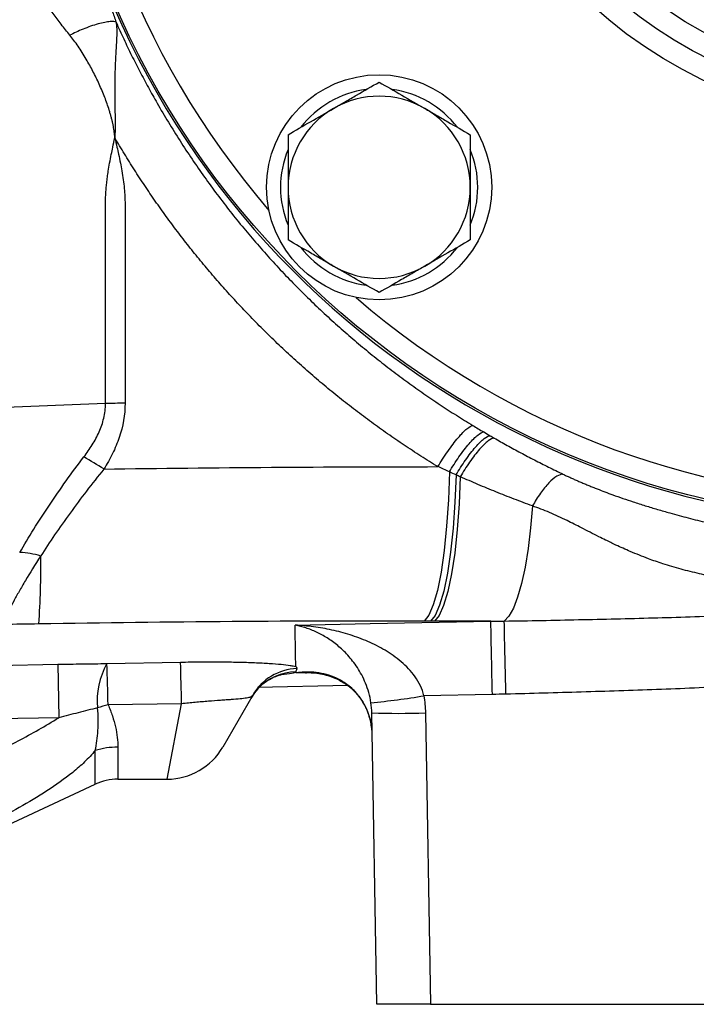
# Model space of a CAD drawing. Units: inches. Extents: x -55 to 47, y -23 to 33.
# Drawn here: x -53 to -51, y 1 to 5 of the extents above; entities that cross this region are included whole.
import ezdxf

# ---------------------------------------------------------------- set-up
doc = ezdxf.new("R2010")
doc.units = ezdxf.units.IN
doc.header["$MEASUREMENT"] = 0

msp = doc.modelspace()

# ---------------------------------------------------------------- linework, layer by layer
at = {"color": 7, "linetype": 'Continuous', "lineweight": 25}
for p, q in [((-52.9862, 3.3762), (-53.4064, 3.3593)), ((-52.9806, 2.4213), (-52.7105, 2.4268)), ((-53.5245, 2.4116), (-53.1617, 2.4189)), ((-53.1617, 2.4189), (-53.1578, 2.2227)), ((-52.2433, 2.388), (-52.2867, 2.3871)), ((-52.0956, 2.3406), (-52.4277, 2.3339)), ((-52.4453, 2.3056), (-52.5553, 2.1151)), ((-51.5651, 2.3083), (-51.8162, 2.3032)), ((-52.7066, 2.2737), (-52.9767, 2.2702)), ((-52.7599, 1.9969), (-52.7066, 2.2737)), ((-53.1578, 2.2227), (-53.5245, 2.2153)), ((-51.9891, 1.1702), (-52.0078, 2.2405)), ((-51.811, 2.2405), (-51.7923, 1.1702)), ((-53.0238, 1.9785), (-53.0238, 2.1023)), ((-52.9406, 2.1146), (-52.9406, 1.9969)), ((-52.9406, 1.9969), (-52.7599, 1.9969)), ((-53.4064, 1.8001), (-53.0238, 1.9785)), ((-51.7923, 1.1702), (-51.9891, 1.1702)), ((-51.7923, 1.1702), (-50.5678, 1.1702))]:
    msp.add_line(p, q, dxfattribs=at)
at = {"color": 7, "linetype": 'Continuous', "lineweight": 25, "flags": 128}
for points in [[(-51.7228, 3.1252), (-51.7265, 3.0233), (-51.733, 2.9263), (-51.7421, 2.8368), (-51.7535, 2.7573), (-51.767, 2.69), (-51.7822, 2.6368), (-51.7986, 2.599), (-51.8158, 2.5777)], [(-51.6984, 3.1143), (-51.7024, 3.014), (-51.7091, 2.9188), (-51.7184, 2.8312), (-51.73, 2.7534), (-51.7436, 2.6876), (-51.7588, 2.6355), (-51.7753, 2.5986), (-51.7926, 2.5777)], [(-51.6828, 3.1074), (-51.687, 3.0082), (-51.6939, 2.9141), (-51.7033, 2.8276), (-51.715, 2.7509), (-51.7287, 2.6861), (-51.744, 2.6347), (-51.7604, 2.5983), (-51.7777, 2.5777)], [(-51.4176, 3.0005), (-51.4246, 2.9197), (-51.4338, 2.8444), (-51.4449, 2.7759), (-51.4578, 2.7157), (-51.4721, 2.665), (-51.4877, 2.6245), (-51.5042, 2.5953), (-51.5213, 2.5777)], [(-52.2897, 2.5626), (-52.0135, 2.5681), (-51.5706, 2.577)], [(-52.4259, 2.3291), (-52.4384, 2.3143), (-52.4524, 2.2933)]]:
    msp.add_lwpolyline(points, dxfattribs=at)
at = {"color": 7, "linetype": 'Continuous', "lineweight": 25}
for centre, radius in [((-50.06, 6.0914), 3.1496), ((-50.06, 6.0914), 1.6929), ((-50.06, 6.0914), 1.6142), ((-50.06, 6.0914), 1.5354), ((-51.9809, 4.1706), 0.4134)]:
    msp.add_circle(centre, radius, dxfattribs=at)
for centre, radius, start, end in [((-50.06, 6.0914), 3.157, 200.9243, 159.0845), ((-50.06, 6.0914), 3.0709, 139.2249, 220.7751), ((-51.9809, 4.1706), 0.3622, 97.505, 142.495), ((-51.9809, 4.1706), 0.3622, 37.505, 82.495), ((-51.9809, 4.1706), 0.3346, 60, 120), ((-51.9809, 4.1706), 0.3346, 120, 180), ((-51.9809, 4.1706), 0.3346, 0, 60), ((-51.9809, 4.1706), 0.3622, 157.505, 202.495), ((-51.9809, 4.1706), 0.3622, 337.505, 22.495), ((-51.9809, 4.1706), 0.3346, 180, 240), ((-51.9809, 4.1706), 0.3346, 300, 0), ((-51.9809, 4.1706), 0.3622, 217.505, 262.495), ((-51.9809, 4.1706), 0.3622, 277.505, 322.495), ((-51.9809, 4.1706), 0.3346, 240, 300), ((-50.06, 6.0914), 3.0709, 229.2249, 310.7751), ((-54.6332, 0.5089), 3.0978, 58.0047, 59.593), ((-53.3062, 2.5594), 0.2699, 72.3031, 88.9455), ((-55.8793, 2.7663), 2.6557, 355.6961, 1.085), ((-300.4097, -2.6283), 248.8936, 1.136491, 1.198371), ((-279.7573, -2.7331), 228.2977, 1.265594, 1.332964), ((-62.145, 2.1083), 9.4399, 1.00407, 1.93372), ((-52.7482, 2.2874), 0.2682, 150.0461, 186.181), ((-61.8286, 2.1159), 8.8532, 0.99872, 1.97726), ((-52.2755, 2.2074), 0.1962, 92.059, 149.9715), ((-52.2824, 2.1951), 0.1964, 91.1269, 136.9391), ((-52.2996, 5.2004), 2.9372, 275.6424, 279.4732), ((-52.7355, 1.4123), 0.8911, 105.7032, 108.2713), ((-51.9094, 5.0608), 2.8221, 268.0016, 271.9984), ((-52.9415, 1.8334), 0.2812, 89.8231, 107.0206), ((-52.7599, 2.2332), 0.2362, 270.1633, 330), ((-52.9406, 1.8001), 0.1969, 90, 115)]:
    msp.add_arc(centre, radius, start, end, dxfattribs=at)
for points, knots in [([(-53.0088, 4.964), (-53.0067, 4.9574), (-53.0026, 4.944), (-52.9963, 4.924), (-52.9898, 4.9037), (-52.9832, 4.8831), (-52.9764, 4.8623), (-52.9693, 4.8413), (-52.9621, 4.82), (-52.9547, 4.7984), (-52.9497, 4.784), (-52.9472, 4.7768)], [0, 0, 0, 0, 0.1021154, 0.2064167, 0.3129332, 0.4216926, 0.5327208, 0.6460428, 0.761682, 0.8796606, 1, 1, 1, 1]), ([(-53.1168, 4.7292), (-53.1222, 4.7358), (-53.1329, 4.749), (-53.1485, 4.769), (-53.1635, 4.789), (-53.178, 4.8089), (-53.192, 4.8289), (-53.2054, 4.8488), (-53.2183, 4.8687), (-53.2307, 4.8885), (-53.2386, 4.9019), (-53.2425, 4.9086)], [0, 0, 0, 0, 0.117915, 0.234054, 0.348448, 0.461128, 0.572125, 0.681475, 0.789212, 0.895374, 1, 1, 1, 1]), ([(-52.9472, 4.7768), (-52.9509, 4.7791), (-52.9581, 4.7802), (-52.975, 4.7788), (-52.9816, 4.7779), (-52.9964, 4.7749), (-53.0047, 4.773), (-53.0221, 4.7681), (-53.0313, 4.7652), (-53.0499, 4.7587), (-53.0592, 4.7552), (-53.0863, 4.7442), (-53.103, 4.7364), (-53.1168, 4.7292)], [0, 0, 0, 0, 0.25, 0.25, 0.375, 0.375, 0.5, 0.5, 0.625, 0.625, 0.75, 0.75, 1, 1, 1, 1]), ([(-52.9472, 4.7768), (-52.9471, 4.7763), (-52.9469, 4.7753), (-52.9466, 4.7734), (-52.9461, 4.77), (-52.9454, 4.7631), (-52.9446, 4.7492), (-52.9448, 4.7206), (-52.9474, 4.6779), (-52.9504, 4.6229), (-52.9519, 4.5778), (-52.9522, 4.5396), (-52.9522, 4.5129), (-52.9519, 4.4854), (-52.9515, 4.4589), (-52.9509, 4.4333), (-52.9507, 4.4095), (-52.9508, 4.3884), (-52.9511, 4.3698), (-52.9517, 4.3582), (-52.9519, 4.3529)], [0, 0, 0, 0, 0.005632, 0.011332, 0.022581, 0.044511, 0.086391, 0.16403, 0.303401, 0.418318, 0.550714, 0.603914, 0.666483, 0.722798, 0.77929, 0.834423, 0.884039, 0.928162, 0.966805, 1, 1, 1, 1]), ([(-52.9472, 4.7769), (-52.9426, 4.7666), (-52.9334, 4.746), (-52.9192, 4.7154), (-52.9047, 4.6851), (-52.89, 4.655), (-52.8751, 4.6251), (-52.8598, 4.5955), (-52.8444, 4.5662), (-52.8286, 4.5371), (-52.8127, 4.5082), (-52.7885, 4.4656), (-52.7554, 4.4095), (-52.7126, 4.3409), (-52.6684, 4.2738), (-52.6228, 4.2082), (-52.576, 4.1441), (-52.5279, 4.0815), (-52.4787, 4.0206), (-52.4284, 3.9612), (-52.377, 3.9033), (-52.3246, 3.8471), (-52.2712, 3.7924), (-52.217, 3.7394), (-52.162, 3.6879), (-52.1061, 3.638), (-52.0495, 3.5897), (-51.9923, 3.5431), (-51.9344, 3.498), (-51.8759, 3.4544), (-51.8169, 3.4125), (-51.7574, 3.3721), (-51.6976, 3.3332), (-51.6571, 3.3085), (-51.637, 3.2961)], [0, 0, 0, 0, 0.016739, 0.033425, 0.050057, 0.066636, 0.083163, 0.099636, 0.116056, 0.132424, 0.148739, 0.165001, 0.205319, 0.245401, 0.28525, 0.324866, 0.364252, 0.403408, 0.442337, 0.481039, 0.519517, 0.557772, 0.595806, 0.633619, 0.671214, 0.708592, 0.745755, 0.782705, 0.819442, 0.855968, 0.892286, 0.928396, 0.9643, 1, 1, 1, 1]), ([(-52.9519, 4.3529), (-52.9522, 4.3562), (-52.9526, 4.3629), (-52.9538, 4.3731), (-52.9553, 4.3837), (-52.9572, 4.3946), (-52.9595, 4.4058), (-52.9621, 4.4174), (-52.9652, 4.4293), (-52.9686, 4.4416), (-52.9759, 4.4658), (-52.9887, 4.5022), (-53.0088, 4.5496), (-53.0315, 4.5964), (-53.0529, 4.635), (-53.0715, 4.6658), (-53.0866, 4.6888), (-53.1015, 4.7099), (-53.1118, 4.7229), (-53.1168, 4.7292)], [0, 0, 0, 0, 0.023255, 0.047429, 0.072553, 0.098655, 0.125763, 0.153898, 0.18308, 0.213329, 0.244661, 0.36334, 0.489658, 0.614958, 0.739561, 0.810382, 0.877333, 0.940504, 1, 1, 1, 1]), ([(-52.1482, 4.4604), (-52.134, 4.4686), (-52.1197, 4.4768), (-52.0915, 4.4931), (-52.0775, 4.5012), (-52.0357, 4.5253), (-52.0082, 4.5412), (-51.9809, 4.557)], [0, 0, 0, 0, 0.25, 0.25, 0.5, 0.5, 1, 1, 1, 1]), ([(-51.9809, 4.557), (-51.9535, 4.5412), (-51.9259, 4.5252), (-51.8702, 4.4931), (-51.842, 4.4768), (-51.8135, 4.4604)], [0, 0, 0, 0, 0.5, 0.5, 1, 1, 1, 1]), ([(-52.3155, 4.3638), (-52.2881, 4.3796), (-52.2606, 4.3955), (-52.2048, 4.4277), (-52.1767, 4.4439), (-52.1482, 4.4604)], [0, 0, 0, 0, 0.5, 0.5, 1, 1, 1, 1]), ([(-51.8135, 4.4604), (-51.7993, 4.4522), (-51.7851, 4.4439), (-51.7568, 4.4276), (-51.7428, 4.4195), (-51.701, 4.3954), (-51.6735, 4.3795), (-51.6462, 4.3638)], [0, 0, 0, 0, 0.25, 0.25, 0.5, 0.5, 1, 1, 1, 1]), ([(-52.9862, 3.3762), (-52.9862, 3.4088), (-52.9862, 3.474), (-52.9862, 3.5718), (-52.9862, 3.6693), (-52.9862, 3.7667), (-52.9863, 3.8498), (-52.9863, 3.917), (-52.9863, 3.9662), (-52.9863, 4.0098), (-52.9863, 4.0476), (-52.9863, 4.0796), (-52.9864, 4.1053), (-52.9861, 4.1266), (-52.9852, 4.1459), (-52.9837, 4.1659), (-52.9816, 4.1867), (-52.9789, 4.2082), (-52.9754, 4.2325), (-52.9706, 4.2604), (-52.9651, 4.2895), (-52.9587, 4.3207), (-52.9544, 4.3411), (-52.9519, 4.3529)], [0, 0, 0, 0, 0.100118, 0.200007, 0.299666, 0.399095, 0.498295, 0.554457, 0.60476, 0.649206, 0.687793, 0.720523, 0.747395, 0.766255, 0.785898, 0.806343, 0.827609, 0.84971, 0.872661, 0.902611, 0.936144, 0.963121, 1, 1, 1, 1]), ([(-51.765, 3.1447), (-51.7755, 3.1511), (-51.7964, 3.1639), (-51.8275, 3.1835), (-51.8583, 3.2035), (-51.889, 3.2237), (-51.9194, 3.2443), (-51.9496, 3.2652), (-51.9796, 3.2864), (-52.0093, 3.3079), (-52.0388, 3.3297), (-52.0681, 3.3518), (-52.0972, 3.3743), (-52.126, 3.3971), (-52.1546, 3.4202), (-52.1829, 3.4436), (-52.2111, 3.4674), (-52.239, 3.4914), (-52.2666, 3.5158), (-52.294, 3.5405), (-52.3212, 3.5656), (-52.3482, 3.5909), (-52.3749, 3.6166), (-52.4014, 3.6426), (-52.4277, 3.6689), (-52.461, 3.7031), (-52.5012, 3.7454), (-52.5475, 3.7963), (-52.5928, 3.8481), (-52.637, 3.9007), (-52.6802, 3.9542), (-52.7223, 4.0085), (-52.7633, 4.0637), (-52.8032, 4.1198), (-52.8421, 4.1767), (-52.8799, 4.2346), (-52.9166, 4.2932), (-52.9402, 4.333), (-52.9519, 4.3529)], [0, 0, 0, 0, 0.021698, 0.0433695, 0.0650172, 0.0866435, 0.1082509, 0.129842, 0.1514195, 0.1729857, 0.1945435, 0.2160952, 0.2376436, 0.2591912, 0.2807407, 0.3022946, 0.3238556, 0.3454263, 0.3670092, 0.3886071, 0.4102225, 0.4318581, 0.4535165, 0.4752002, 0.4969119, 0.5186541, 0.5588745, 0.5990192, 0.6391052, 0.6791493, 0.7191679, 0.7591779, 0.7991958, 0.8392387, 0.8793235, 0.9194673, 0.9596871, 1, 1, 1, 1]), ([(-52.9519, 4.3529), (-52.9492, 4.3414), (-52.9445, 4.3211), (-52.9375, 4.2901), (-52.9314, 4.261), (-52.9256, 4.2297), (-52.9207, 4.1987), (-52.9171, 4.1674), (-52.9148, 4.1377), (-52.9142, 4.1121), (-52.9143, 4.0903), (-52.9143, 4.0715), (-52.9143, 4.0528), (-52.9143, 4.034), (-52.9143, 4.0152), (-52.9143, 3.9965), (-52.9143, 3.9777), (-52.9143, 3.959), (-52.9143, 3.9402), (-52.9143, 3.9214), (-52.9143, 3.9027), (-52.9142, 3.8839), (-52.9142, 3.8433), (-52.9142, 3.7725), (-52.9142, 3.6631), (-52.9142, 3.5287), (-52.9141, 3.4309), (-52.9141, 3.3778)], [0, 0, 0, 0, 0.036287, 0.063878, 0.097316, 0.127353, 0.161383, 0.193565, 0.223952, 0.252603, 0.271764, 0.290925, 0.310086, 0.329247, 0.348409, 0.36757, 0.386732, 0.405893, 0.425055, 0.444217, 0.463379, 0.482541, 0.501703, 0.587912, 0.699696, 0.837057, 1, 1, 1, 1]), ([(-52.3155, 4.3638), (-52.3155, 4.3323), (-52.3155, 4.3002), (-52.3155, 4.2356), (-52.3155, 4.2032), (-52.3155, 4.1706)], [0, 0, 0, 0, 0.5, 0.5, 1, 1, 1, 1]), ([(-51.6462, 4.3638), (-51.6462, 4.3323), (-51.6462, 4.3002), (-51.6462, 4.2356), (-51.6462, 4.2032), (-51.6462, 4.1706)], [0, 0, 0, 0, 0.5, 0.5, 1, 1, 1, 1]), ([(-52.3155, 4.1706), (-52.3155, 4.1379), (-52.3155, 4.1048), (-52.3155, 4.0402), (-52.3155, 4.0086), (-52.3155, 3.9773)], [0, 0, 0, 0, 0.5, 0.5, 1, 1, 1, 1]), ([(-51.6462, 4.1706), (-51.6462, 4.1379), (-51.6462, 4.1048), (-51.6462, 4.0402), (-51.6462, 4.0086), (-51.6462, 3.9773)], [0, 0, 0, 0, 0.5, 0.5, 1, 1, 1, 1]), ([(-52.1482, 3.8807), (-52.1624, 3.8889), (-52.1766, 3.8972), (-52.2049, 3.9135), (-52.2189, 3.9216), (-52.2607, 3.9457), (-52.2882, 3.9616), (-52.3155, 3.9773)], [0, 0, 0, 0, 0.25, 0.25, 0.5, 0.5, 1, 1, 1, 1]), ([(-51.6462, 3.9773), (-51.6736, 3.9615), (-51.7012, 3.9456), (-51.7569, 3.9135), (-51.785, 3.8972), (-51.8135, 3.8807)], [0, 0, 0, 0, 0.5, 0.5, 1, 1, 1, 1]), ([(-51.9809, 3.7841), (-52.0082, 3.7999), (-52.0358, 3.8159), (-52.0915, 3.848), (-52.1197, 3.8643), (-52.1482, 3.8807)], [0, 0, 0, 0, 0.5, 0.5, 1, 1, 1, 1]), ([(-51.8135, 3.8807), (-51.8277, 3.8725), (-51.842, 3.8643), (-51.8702, 3.848), (-51.8842, 3.8399), (-51.926, 3.8158), (-51.9535, 3.7999), (-51.9809, 3.7841)], [0, 0, 0, 0, 0.25, 0.25, 0.5, 0.5, 1, 1, 1, 1]), ([(-53.0653, 3.1806), (-53.0544, 3.1948), (-53.0441, 3.2095), (-53.0252, 3.2399), (-53.0166, 3.2558), (-53.0022, 3.2886), (-52.9964, 3.3054), (-52.9904, 3.3315), (-52.9888, 3.3404), (-52.9867, 3.3582), (-52.9862, 3.3672), (-52.9862, 3.3762)], [0, 0, 0, 0, 0.25, 0.25, 0.5, 0.5, 0.75, 0.75, 0.875, 0.875, 1, 1, 1, 1]), ([(-52.9141, 3.3778), (-52.9141, 3.3345), (-52.9219, 3.2927), (-52.9425, 3.2318), (-52.9509, 3.2118), (-52.9699, 3.1732), (-52.9804, 3.1544), (-52.9918, 3.1361)], [0, 0, 0, 0, 0.5, 0.5, 0.75, 0.75, 1, 1, 1, 1]), ([(-51.765, 3.1447), (-51.7539, 3.1631), (-51.7416, 3.1824), (-51.716, 3.2191), (-51.7029, 3.2364), (-51.6786, 3.2652), (-51.6674, 3.2766), (-51.6492, 3.2917), (-51.642, 3.2955), (-51.637, 3.2961)], [0, 0, 0, 0, 0.25, 0.25, 0.5, 0.5, 0.75, 0.75, 1, 1, 1, 1]), ([(-51.7228, 3.1253), (-51.712, 3.1435), (-51.7, 3.1624), (-51.6751, 3.1982), (-51.6623, 3.2149), (-51.6385, 3.2427), (-51.6275, 3.2536), (-51.6092, 3.268), (-51.6019, 3.2716), (-51.5966, 3.2721)], [0, 0, 0, 0, 0.25, 0.25, 0.5, 0.5, 0.75, 0.75, 1, 1, 1, 1]), ([(-51.6984, 3.1143), (-51.6878, 3.1324), (-51.6759, 3.1511), (-51.6514, 3.1863), (-51.6388, 3.2027), (-51.6152, 3.2299), (-51.6043, 3.2405), (-51.586, 3.2546), (-51.5787, 3.258), (-51.5732, 3.2585)], [0, 0, 0, 0, 0.25, 0.25, 0.5, 0.5, 0.75, 0.75, 1, 1, 1, 1]), ([(-51.5583, 3.2499), (-51.5639, 3.2495), (-51.5713, 3.2462), (-51.5896, 3.2323), (-51.6004, 3.2218), (-51.6238, 3.195), (-51.6363, 3.1788), (-51.6606, 3.1439), (-51.6723, 3.1254), (-51.6828, 3.1074)], [0, 0, 0, 0, 0.25, 0.25, 0.5, 0.5, 0.75, 0.75, 1, 1, 1, 1]), ([(-51.5583, 3.2499), (-51.5504, 3.2454), (-51.5344, 3.2362), (-51.5102, 3.2227), (-51.4857, 3.2092), (-51.4609, 3.1958), (-51.4358, 3.1825), (-51.4103, 3.1692), (-51.3846, 3.1561), (-51.3585, 3.143), (-51.3322, 3.13), (-51.3145, 3.1215), (-51.3056, 3.1172)], [0, 0, 0, 0, 0.095007, 0.191091, 0.288265, 0.386542, 0.485932, 0.586449, 0.688103, 0.790906, 0.894868, 1, 1, 1, 1]), ([(-53.3012, 2.8293), (-53.285, 2.8571), (-53.2677, 2.8856), (-53.2313, 2.9438), (-53.212, 2.9736), (-53.1525, 3.0626), (-53.1103, 3.1218), (-53.0653, 3.1806)], [0, 0, 0, 0, 0.25, 0.25, 0.5, 0.5, 1, 1, 1, 1]), ([(-52.9918, 3.1361), (-53.0357, 3.0821), (-53.0771, 3.0281), (-53.1357, 2.9472), (-53.1547, 2.9202), (-53.1908, 2.8675), (-53.2079, 2.8417), (-53.2241, 2.8166)], [0, 0, 0, 0, 0.5, 0.5, 0.75, 0.75, 1, 1, 1, 1]), ([(-51.3056, 3.1172), (-51.312, 3.1172), (-51.3197, 3.1147), (-51.3373, 3.104), (-51.3472, 3.0958), (-51.3677, 3.0744), (-51.3783, 3.0613), (-51.3988, 3.0323), (-51.4087, 3.0164), (-51.4176, 3.0005)], [0, 0, 0, 0, 0.25, 0.25, 0.5, 0.5, 0.75, 0.75, 1, 1, 1, 1]), ([(-51.3056, 3.1172), (-51.3015, 3.1153), (-51.2932, 3.1113), (-51.2805, 3.1055), (-51.2674, 3.0995), (-51.2539, 3.0936), (-51.24, 3.0875), (-51.2256, 3.0814), (-51.2108, 3.0753), (-51.1956, 3.0692), (-51.1664, 3.0576), (-51.1173, 3.0392), (-51.0582, 3.0189), (-51.0033, 3.0013), (-50.9583, 2.9876), (-50.9169, 2.9757), (-50.8792, 2.9654), (-50.8453, 2.9564), (-50.8114, 2.9478), (-50.7579, 2.9346), (-50.6859, 2.9181), (-50.5964, 2.8996), (-50.5232, 2.886), (-50.4652, 2.8761), (-50.4212, 2.8689), (-50.3774, 2.8623), (-50.3337, 2.8561), (-50.2903, 2.8503), (-50.2616, 2.8468), (-50.2473, 2.8451)], [0, 0, 0, 0, 0.0127643, 0.0257942, 0.0390985, 0.0526852, 0.0665619, 0.0807358, 0.0952136, 0.1100014, 0.1251051, 0.1801574, 0.2506383, 0.2925892, 0.3345379, 0.3764845, 0.4078724, 0.4391868, 0.4704343, 0.5016213, 0.5868785, 0.6693646, 0.7493226, 0.7907622, 0.8322897, 0.8739414, 0.9157534, 0.9577613, 1, 1, 1, 1]), ([(-51.4176, 3.0005), (-51.4289, 3.0046), (-51.4514, 3.0129), (-51.4851, 3.0258), (-51.5186, 3.0388), (-51.5518, 3.052), (-51.5849, 3.0655), (-51.6177, 3.0792), (-51.6503, 3.0932), (-51.672, 3.1027), (-51.6828, 3.1074)], [0, 0, 0, 0, 0.1275441, 0.2543515, 0.380427, 0.5057757, 0.6304024, 0.754312, 0.8775096, 1, 1, 1, 1]), ([(-50.3938, 2.699), (-50.4053, 2.6996), (-50.4284, 2.7008), (-50.4628, 2.7032), (-50.4973, 2.7058), (-50.5317, 2.7089), (-50.566, 2.7125), (-50.6003, 2.7164), (-50.6345, 2.7209), (-50.6687, 2.7258), (-50.7028, 2.7313), (-50.7369, 2.7374), (-50.7708, 2.7441), (-50.8047, 2.7514), (-50.8384, 2.7594), (-50.8721, 2.7681), (-50.9056, 2.7776), (-50.9457, 2.79), (-50.9968, 2.808), (-51.0541, 2.831), (-51.1065, 2.8545), (-51.1449, 2.8729), (-51.187, 2.894), (-51.2338, 2.9181), (-51.2834, 2.9435), (-51.3226, 2.9621), (-51.3546, 2.9763), (-51.3861, 2.9892), (-51.4072, 2.9967), (-51.4176, 3.0005)], [0, 0, 0, 0, 0.031369, 0.062771, 0.094215, 0.125707, 0.157257, 0.188873, 0.220563, 0.252338, 0.284205, 0.316174, 0.348257, 0.380462, 0.412802, 0.445289, 0.477936, 0.510737, 0.563625, 0.631326, 0.68603, 0.726152, 0.751776, 0.818771, 0.873738, 0.906678, 0.9387, 0.969804, 1, 1, 1, 1]), ([(-53.2241, 2.8166), (-53.2448, 2.7846), (-53.2635, 2.7545), (-53.2884, 2.7127), (-53.2961, 2.6994), (-53.307, 2.6803), (-53.3105, 2.674), (-53.3171, 2.6621), (-53.3202, 2.6563), (-53.335, 2.6287), (-53.3441, 2.6101), (-53.3534, 2.5881), (-53.3558, 2.5818), (-53.3589, 2.5716), (-53.3596, 2.5676), (-53.3596, 2.5648)], [0, 0, 0, 0, 0.25, 0.25, 0.375, 0.375, 0.4375, 0.4375, 0.5, 0.5, 0.75, 0.75, 0.875, 0.875, 1, 1, 1, 1]), ([(-51.5213, 2.5777), (-51.4302, 2.579), (-51.3392, 2.5808), (-51.157, 2.5848), (-51.0659, 2.587), (-50.8837, 2.5918), (-50.7926, 2.5947), (-50.6105, 2.6016), (-50.5195, 2.6057), (-50.4286, 2.611)], [0, 0, 0, 0, 0.25, 0.25, 0.5, 0.5, 0.75, 0.75, 1, 1, 1, 1]), ([(-52.0108, 2.2774), (-52.0128, 2.2904), (-52.0155, 2.3028), (-52.0222, 2.3267), (-52.0263, 2.3382), (-52.0351, 2.3599), (-52.04, 2.3701), (-52.0501, 2.3892), (-52.0554, 2.3982), (-52.0665, 2.4151), (-52.0723, 2.4232), (-52.084, 2.4382), (-52.0899, 2.4453), (-52.108, 2.4653), (-52.1204, 2.477), (-52.1458, 2.4981), (-52.1587, 2.5075), (-52.1846, 2.5238), (-52.1976, 2.5309), (-52.2237, 2.5431), (-52.2369, 2.5483), (-52.2567, 2.5547), (-52.2633, 2.5566), (-52.2765, 2.5599), (-52.2832, 2.5614), (-52.2897, 2.5626)], [0, 0, 0, 0, 0.0625, 0.0625, 0.125, 0.125, 0.1875, 0.1875, 0.25, 0.25, 0.3125, 0.3125, 0.375, 0.375, 0.5, 0.5, 0.625, 0.625, 0.75, 0.75, 0.875, 0.875, 0.9375, 0.9375, 1, 1, 1, 1]), ([(-51.8162, 2.3032), (-51.8193, 2.3161), (-51.8238, 2.3283), (-51.835, 2.3515), (-51.8417, 2.3627), (-51.8565, 2.3836), (-51.8646, 2.3934), (-51.8817, 2.4116), (-51.8906, 2.4201), (-51.9093, 2.436), (-51.919, 2.4436), (-51.9388, 2.4576), (-51.9489, 2.4641), (-51.9796, 2.4825), (-52.0007, 2.4931), (-52.0438, 2.5119), (-52.0658, 2.52), (-52.1099, 2.534), (-52.1321, 2.5399), (-52.1768, 2.5496), (-52.1993, 2.5535), (-52.2331, 2.558), (-52.2445, 2.5592), (-52.2671, 2.5613), (-52.2785, 2.5621), (-52.2897, 2.5626)], [0, 0, 0, 0, 0.0625, 0.0625, 0.125, 0.125, 0.1875, 0.1875, 0.25, 0.25, 0.3125, 0.3125, 0.375, 0.375, 0.5, 0.5, 0.625, 0.625, 0.75, 0.75, 0.875, 0.875, 0.9375, 0.9375, 1, 1, 1, 1]), ([(-52.7105, 2.4268), (-52.6859, 2.4274), (-52.6615, 2.4277), (-52.6135, 2.428), (-52.5898, 2.428), (-52.543, 2.4277), (-52.5207, 2.4274), (-52.4779, 2.4265), (-52.4575, 2.4258), (-52.4188, 2.4243), (-52.401, 2.4234), (-52.3686, 2.4213), (-52.3539, 2.4202), (-52.328, 2.4176), (-52.317, 2.4163), (-52.3036, 2.4142), (-52.2996, 2.4134), (-52.2926, 2.4119), (-52.2896, 2.4112), (-52.2871, 2.4104)], [0, 0, 0, 0, 0.125, 0.125, 0.25, 0.25, 0.375, 0.375, 0.5, 0.5, 0.625, 0.625, 0.75, 0.75, 0.875, 0.875, 0.9375, 0.9375, 1, 1, 1, 1]), ([(-53.1617, 2.4189), (-53.1313, 2.4195), (-53.101, 2.42), (-53.0406, 2.4209), (-53.0105, 2.4212), (-52.9806, 2.4213)], [0, 0, 0, 0, 0.5, 0.5, 1, 1, 1, 1]), ([(-52.2867, 2.3903), (-52.29, 2.3885), (-52.2963, 2.3849), (-52.3259, 2.3816), (-52.3398, 2.38)], [0, 0, 0, 0, 0.528477, 1, 1, 1, 1]), ([(-52.2862, 2.3914), (-52.2863, 2.3911), (-52.2864, 2.3909), (-52.2866, 2.3906), (-52.2866, 2.3905), (-52.2867, 2.3904), (-52.2867, 2.3903)], [0, 0, 0, 0, 0.0003214629, 0.0003214629, 0.0003214629, 0.0004485488, 0.0004485488, 0.0004485488, 0.0004485488]), ([(-52.0075, 2.177), (-52.0083, 2.185), (-52.0093, 2.1927), (-52.0121, 2.208), (-52.0139, 2.2155), (-52.0178, 2.2296), (-52.02, 2.2363), (-52.0247, 2.249), (-52.0272, 2.2548), (-52.035, 2.2712), (-52.0404, 2.2808), (-52.0519, 2.298), (-52.0578, 2.3056), (-52.0756, 2.326), (-52.0878, 2.3367), (-52.1062, 2.3501), (-52.1124, 2.3541), (-52.1248, 2.3613), (-52.131, 2.3645), (-52.1496, 2.3732), (-52.162, 2.3777), (-52.1869, 2.3845), (-52.1994, 2.3869), (-52.2244, 2.3899), (-52.2369, 2.3905), (-52.2555, 2.3902), (-52.2618, 2.3899), (-52.2742, 2.3888), (-52.2804, 2.3881), (-52.2867, 2.3871)], [0, 0, 0, 0, 0.03125, 0.03125, 0.0625, 0.0625, 0.09375, 0.09375, 0.125, 0.125, 0.1875, 0.1875, 0.25, 0.25, 0.375, 0.375, 0.4375, 0.4375, 0.5, 0.5, 0.625, 0.625, 0.75, 0.75, 0.875, 0.875, 0.9375, 0.9375, 1, 1, 1, 1]), ([(-52.2509, 2.3867), (-52.2625, 2.3871), (-52.2744, 2.3876), (-52.2864, 2.3872), (-52.2867, 2.3871)], [0, 0, 0, 0, 0.972165, 1, 1, 1, 1]), ([(-52.2508, 2.388), (-52.2491, 2.3881), (-52.2278, 2.389), (-52.1888, 2.3842), (-52.1391, 2.3683), (-52.0989, 2.345), (-52.0687, 2.3182), (-52.0467, 2.2909), (-52.0302, 2.2623), (-52.0186, 2.2331), (-52.0107, 2.2043), (-52.0088, 2.1848), (-52.008, 2.1769)], [0, 0, 0, 0, 0.018218, 0.217205, 0.413174, 0.574913, 0.699218, 0.790209, 0.863796, 0.917468, 0.966814, 1, 1, 1, 1]), ([(-52.4258, 2.3291), (-52.4248, 2.3304), (-52.4152, 2.3431), (-52.3926, 2.3586), (-52.3652, 2.3732), (-52.3474, 2.3792), (-52.339, 2.381), (-52.3399, 2.3809), (-52.3401, 2.3808)], [0, 0, 0, 0, 0.0337919, 0.3306289, 0.5683437, 0.7673182, 0.9563671, 1, 1, 1, 1]), ([(-50.4083, 2.3557), (-50.5004, 2.3485), (-50.5925, 2.3429), (-50.7769, 2.3333), (-50.8692, 2.3294), (-51.0537, 2.3227), (-51.146, 2.3196), (-51.3306, 2.314), (-51.4229, 2.3114), (-51.5152, 2.3093)], [0, 0, 0, 0, 0.25, 0.25, 0.5, 0.5, 0.75, 0.75, 1, 1, 1, 1]), ([(-52.4453, 2.3056), (-52.4471, 2.3025), (-52.4494, 2.3003), (-52.4567, 2.297), (-52.4617, 2.2957), (-52.4747, 2.2936), (-52.4825, 2.2927), (-52.5014, 2.2909), (-52.5121, 2.2901), (-52.53, 2.2888), (-52.5363, 2.2883), (-52.5495, 2.2874), (-52.5564, 2.2869), (-52.5775, 2.2854), (-52.5924, 2.2842), (-52.6159, 2.2824), (-52.6239, 2.2817), (-52.6402, 2.2803), (-52.6484, 2.2796), (-52.673, 2.2773), (-52.6897, 2.2756), (-52.7066, 2.2737)], [0, 0, 0, 0, 0.125, 0.125, 0.25, 0.25, 0.375, 0.375, 0.5, 0.5, 0.5625, 0.5625, 0.625, 0.625, 0.75, 0.75, 0.8125, 0.8125, 0.875, 0.875, 1, 1, 1, 1]), ([(-53.0149, 2.2585), (-53.0268, 2.256), (-53.0387, 2.2532), (-53.0625, 2.2472), (-53.0744, 2.2441), (-53.1101, 2.2348), (-53.1339, 2.2287), (-53.1578, 2.2227)], [0, 0, 0, 0, 0.25, 0.25, 0.5, 0.5, 1, 1, 1, 1]), ([(-53.0238, 2.1023), (-53.0187, 2.1251), (-53.0153, 2.1497), (-53.0129, 2.1891), (-53.0126, 2.2027), (-53.0129, 2.2303), (-53.0136, 2.2443), (-53.0149, 2.2585)], [0, 0, 0, 0, 0.5, 0.5, 0.75, 0.75, 1, 1, 1, 1]), ([(-52.9767, 2.2702), (-52.9704, 2.2566), (-52.9651, 2.243), (-52.9561, 2.2157), (-52.9524, 2.202), (-52.9465, 2.1757), (-52.9444, 2.1629), (-52.9414, 2.1381), (-52.9406, 2.126), (-52.9406, 2.1146)], [0, 0, 0, 0, 0.25, 0.25, 0.5, 0.5, 0.75, 0.75, 1, 1, 1, 1]), ([(-53.4588, 2.0593), (-53.4078, 2.085), (-53.3569, 2.111), (-53.2813, 2.1512), (-53.2562, 2.1649), (-53.2066, 2.193), (-53.1819, 2.2074), (-53.1578, 2.2227)], [0, 0, 0, 0, 0.5, 0.5, 0.75, 0.75, 1, 1, 1, 1]), ([(-53.0238, 2.1023), (-53.036, 2.0875), (-53.0492, 2.0734), (-53.0768, 2.0468), (-53.0914, 2.0341), (-53.1364, 1.9977), (-53.1685, 1.9752), (-53.2344, 1.9325), (-53.2683, 1.9123), (-53.3368, 1.8729), (-53.3715, 1.8538), (-53.4064, 1.835)], [0, 0, 0, 0, 0.125, 0.125, 0.25, 0.25, 0.5, 0.5, 0.75, 0.75, 1, 1, 1, 1])]:
    msp.add_open_spline(points, degree=3, knots=knots, dxfattribs=at)
for points in [[(-52.9141, 3.3778), (-52.939, 3.3776), (-52.9636, 3.3771), (-52.9862, 3.3762)], [(-51.637, 3.2961), (-51.6236, 3.288), (-51.6101, 3.28), (-51.5966, 3.2721)], [(-51.5966, 3.2721), (-51.5888, 3.2675), (-51.581, 3.263), (-51.5732, 3.2585)], [(-51.5732, 3.2585), (-51.5683, 3.2556), (-51.5633, 3.2527), (-51.5583, 3.2499)], [(-52.9918, 3.1361), (-52.5807, 3.1416), (-52.1718, 3.1444), (-51.7653, 3.1447)], [(-51.7228, 3.1253), (-51.7368, 3.1317), (-51.7509, 3.1382), (-51.765, 3.1447)], [(-51.6984, 3.1143), (-51.7065, 3.118), (-51.7146, 3.1216), (-51.7228, 3.1253)], [(-51.6828, 3.1074), (-51.688, 3.1097), (-51.6932, 3.112), (-51.6984, 3.1143)], [(-51.8158, 2.5777), (-52.2842, 2.5783), (-52.7559, 2.5749), (-53.2312, 2.567)], [(-51.7926, 2.5777), (-51.8003, 2.5777), (-51.8081, 2.5777), (-51.8158, 2.5777)], [(-51.7777, 2.5777), (-51.7827, 2.5777), (-51.7876, 2.5777), (-51.7926, 2.5777)], [(-51.5706, 2.577), (-51.6395, 2.5773), (-51.7085, 2.5775), (-51.7777, 2.5777)], [(-51.5706, 2.577), (-51.5541, 2.5772), (-51.5377, 2.5775), (-51.5213, 2.5777)], [(-53.2312, 2.567), (-53.274, 2.5663), (-53.3168, 2.5656), (-53.3596, 2.5648)], [(-52.2871, 2.4104), (-52.2877, 2.4473), (-52.2886, 2.4981), (-52.2897, 2.5626)], [(-52.2825, 2.4035), (-52.2818, 2.4057), (-52.2833, 2.4081), (-52.2871, 2.4104)], [(-52.2867, 2.3871), (-52.2867, 2.3882), (-52.2867, 2.3893), (-52.2867, 2.3903)], [(-52.2862, 2.3914), (-52.2851, 2.3952), (-52.2838, 2.3992), (-52.2825, 2.4035)], [(-51.8162, 2.3032), (-51.8131, 2.2824), (-51.8113, 2.2615), (-51.811, 2.2405)], [(-51.5152, 2.3093), (-51.5318, 2.309), (-51.5485, 2.3086), (-51.5651, 2.3083)], [(-52.0078, 2.2405), (-52.008, 2.2528), (-52.009, 2.2652), (-52.0108, 2.2774)]]:
    msp.add_open_spline(points, degree=3, dxfattribs=at)

doc.saveas('drawing.dxf')
